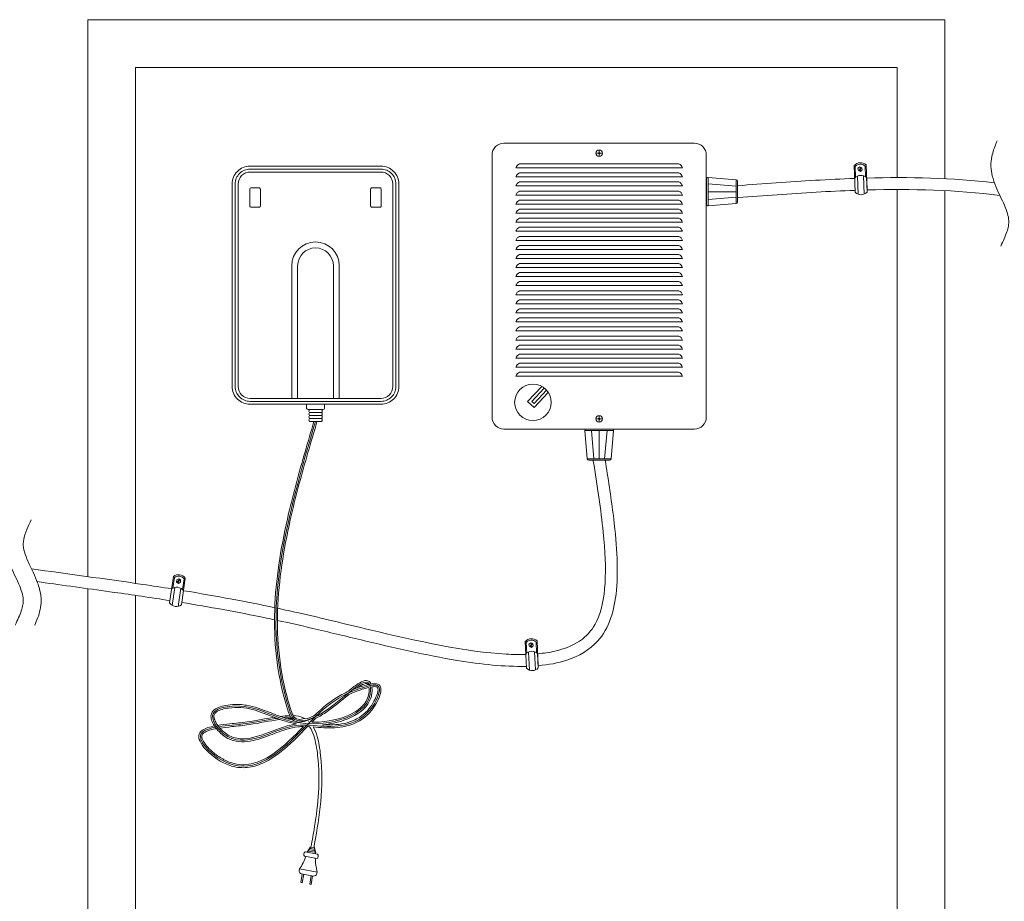
# Model space of a CAD drawing. Units: inches. Extents: x -2673 to 272, y 1313 to 1516.
# Drawn here: x -1507 to -1476, y 1442 to 1470 of the extents above; entities that cross this region are included whole.
import ezdxf

# ---------------------------------------------------------------- set-up
doc = ezdxf.new("R2010")
doc.units = ezdxf.units.IN
doc.header["$MEASUREMENT"] = 0
doc.layers.add('1', color=7, linetype='Continuous', lineweight=18)

msp = doc.modelspace()

# ---------------------------------------------------------------- linework, layer by layer
at = {"layer": '1'}
for p, q in [((-1489.1050571, 1466.0154771), (-1489.1050571, 1465.9367882)), ((-1489.206581, 1465.9139532), (-1489.127892, 1465.9139532)), ((-1489.1050571, 1465.8911183), (-1489.1050571, 1465.8124293)), ((-1489.0822222, 1465.9139532), (-1489.0035332, 1465.9139532)), ((-1491.7283141, 1465.4528639), (-1486.4818001, 1465.4528639)), ((-1491.6127117, 1465.5793935), (-1486.5974025, 1465.5793935)), ((-1481.0726021, 1465.5286577), (-1481.0366152, 1464.6833786)), ((-1481.0376536, 1465.4966723), (-1481.0261192, 1465.1583683)), ((-1480.9525153, 1465.438509), (-1480.8965149, 1465.4845921)), ((-1480.9406063, 1465.3669696), (-1480.9525153, 1465.438509)), ((-1480.8726969, 1465.3415134), (-1480.9406063, 1465.3669696)), ((-1480.8735333, 1465.4759774), (-1480.9176247, 1465.3583548)), ((-1480.8625602, 1465.4718641), (-1480.9066516, 1465.3542415)), ((-1480.8965149, 1465.4845921), (-1480.8286055, 1465.459136)), ((-1480.851587, 1465.4677507), (-1480.8956785, 1465.3501282)), ((-1480.8166965, 1465.3875966), (-1480.8726969, 1465.3415134)), ((-1480.8286055, 1465.459136), (-1480.8166965, 1465.3875966)), ((-1480.7302666, 1465.5094959), (-1480.7135832, 1465.1714066)), ((-1480.6979415, 1465.5446085), (-1480.6650533, 1464.772112)), ((-1491.7283141, 1465.1675978), (-1486.4818001, 1465.1675978)), ((-1491.6127117, 1465.2941274), (-1486.5974025, 1465.2941274)), ((-1491.6127117, 1465.0088613), (-1486.5974025, 1465.0088613)), ((-1485.7245838, 1465.1071564), (-1485.7245838, 1464.2993673)), ((-1485.6736753, 1465.1538575), (-1484.7862749, 1465.0772149)), ((-1485.6736753, 1464.2526661), (-1485.6736753, 1465.1538575)), ((-1484.7862749, 1465.0772149), (-1484.7862749, 1464.3293088)), ((-1484.7434334, 1465.0305138), (-1484.7434334, 1464.3760099)), ((-1480.9647834, 1465.1957536), (-1480.9417198, 1464.6241658)), ((-1480.7774692, 1465.20414), (-1480.7542361, 1464.6283507)), ((-1480.6810066, 1465.1468328), (-1480.6616509, 1464.6921945)), ((-1491.7283141, 1464.8823316), (-1486.4818001, 1464.8823316)), ((-1491.6127117, 1464.7235952), (-1486.5974025, 1464.7235952)), ((-1485.6736753, 1464.9499566), (-1484.7862749, 1464.8733139)), ((-1485.6736753, 1464.7032618), (-1484.7862749, 1464.7032618)), ((-1491.7283141, 1464.5970655), (-1486.4818001, 1464.5970655)), ((-1491.6127117, 1464.4383291), (-1486.5974025, 1464.4383291)), ((-1485.6736753, 1464.4565671), (-1484.7862749, 1464.5332098)), ((-1491.7283141, 1464.3117994), (-1486.4818001, 1464.3117994)), ((-1491.6127117, 1464.153063), (-1486.5974025, 1464.153063)), ((-1485.6736753, 1464.2526661), (-1484.7862749, 1464.3293088)), ((-1491.7283141, 1464.0265333), (-1486.4818001, 1464.0265333)), ((-1491.6127117, 1463.8677969), (-1486.5974025, 1463.8677969)), ((-1491.7283141, 1463.7412672), (-1486.4818001, 1463.7412672)), ((-1491.7283141, 1463.4560011), (-1486.4818001, 1463.4560011)), ((-1491.6127117, 1463.5825308), (-1486.5974025, 1463.5825308)), ((-1491.7283141, 1463.170735), (-1486.4818001, 1463.170735)), ((-1491.6127117, 1463.2972647), (-1486.5974025, 1463.2972647)), ((-1491.7283141, 1462.8854689), (-1486.4818001, 1462.8854689)), ((-1491.6127117, 1463.0119986), (-1486.5974025, 1463.0119986)), ((-1491.7283141, 1462.6002028), (-1486.4818001, 1462.6002028)), ((-1491.6127117, 1462.7267325), (-1486.5974025, 1462.7267325)), ((-1498.7914214, 1458.1959254), (-1498.7914214, 1462.3697978)), ((-1498.6039214, 1458.1959254), (-1498.6039214, 1462.3697978)), ((-1497.4789214, 1458.1959254), (-1497.4789214, 1462.3697978)), ((-1497.2914214, 1458.1959254), (-1497.2914214, 1462.3697978)), ((-1491.7283141, 1462.3149367), (-1486.4818001, 1462.3149367)), ((-1491.6127117, 1462.4414664), (-1486.5974025, 1462.4414664)), ((-1491.7283141, 1462.0296706), (-1486.4818001, 1462.0296706)), ((-1491.6127117, 1462.1562003), (-1486.5974025, 1462.1562003)), ((-1491.7283141, 1461.7444045), (-1486.4818001, 1461.7444045)), ((-1491.6127117, 1461.8709342), (-1486.5974025, 1461.8709342)), ((-1491.7283141, 1461.4591384), (-1486.4818001, 1461.4591384)), ((-1491.6127117, 1461.5856681), (-1486.5974025, 1461.5856681)), ((-1491.6127117, 1461.300402), (-1486.5974025, 1461.300402)), ((-1491.7283141, 1461.1738723), (-1486.4818001, 1461.1738723)), ((-1491.6127117, 1461.0151359), (-1486.5974025, 1461.0151359)), ((-1491.7283141, 1460.8886062), (-1486.4818001, 1460.8886062)), ((-1491.6127117, 1460.7298698), (-1486.5974025, 1460.7298698)), ((-1491.7283141, 1460.6033401), (-1486.4818001, 1460.6033401)), ((-1491.6127117, 1460.4446037), (-1486.5974025, 1460.4446037)), ((-1491.7283141, 1460.318074), (-1486.4818001, 1460.318074)), ((-1491.6127117, 1460.1593376), (-1486.5974025, 1460.1593376)), ((-1491.7283141, 1460.0328079), (-1486.4818001, 1460.0328079)), ((-1491.7283141, 1459.7475418), (-1486.4818001, 1459.7475418)), ((-1491.6127117, 1459.8740715), (-1486.5974025, 1459.8740715)), ((-1491.7283141, 1459.4622757), (-1486.4818001, 1459.4622757)), ((-1491.6127117, 1459.5888054), (-1486.5974025, 1459.5888054)), ((-1491.7283141, 1459.1770096), (-1486.4818001, 1459.1770096)), ((-1491.6127117, 1459.3035393), (-1486.5974025, 1459.3035393)), ((-1491.7283141, 1458.8917435), (-1486.4818001, 1458.8917435)), ((-1491.6127117, 1459.0182731), (-1486.5974025, 1459.0182731)), ((-1498.3226714, 1458.0084254), (-1498.3226714, 1457.8917117)), ((-1497.7601714, 1458.0084254), (-1497.7601714, 1457.8917117)), ((-1498.2757964, 1457.8448367), (-1497.8070464, 1457.8448367)), ((-1498.2289214, 1457.7510867), (-1497.8539214, 1457.7510867)), ((-1497.8539214, 1457.6573367), (-1498.2289214, 1457.6573367)), ((-1498.2289214, 1457.5635867), (-1497.8539214, 1457.5635867)), ((-1489.1050571, 1457.5720408), (-1489.1050571, 1457.6507297)), ((-1497.8539214, 1457.4698367), (-1498.2289214, 1457.4698367)), ((-1489.206581, 1457.5492058), (-1489.127892, 1457.5492058)), ((-1489.1050571, 1457.4476819), (-1489.1050571, 1457.5263709)), ((-1489.0822222, 1457.5492058), (-1489.0035332, 1457.5492058)), ((-1489.5556528, 1457.1806711), (-1489.4790102, 1456.2932707)), ((-1488.6544614, 1457.1806711), (-1489.5556528, 1457.1806711)), ((-1489.5089516, 1457.2315795), (-1488.7011625, 1457.2315795)), ((-1489.3517518, 1457.1806711), (-1489.2751092, 1456.2932707)), ((-1489.1050571, 1457.1806711), (-1489.1050571, 1456.2932707)), ((-1488.8583624, 1457.1806711), (-1488.935005, 1456.2932707)), ((-1488.6544614, 1457.1806711), (-1488.731104, 1456.2932707)), ((-1489.4790102, 1456.2932707), (-1488.731104, 1456.2932707)), ((-1489.432309, 1456.2504291), (-1488.7778052, 1456.2504291)), ((-1502.5167988, 1452.5918092), (-1502.6373032, 1451.7543902)), ((-1502.4883479, 1452.5539276), (-1502.5393964, 1452.2192984)), ((-1502.4168828, 1452.4085532), (-1502.4153953, 1452.4810618)), ((-1502.3548323, 1452.3710107), (-1502.4168828, 1452.4085532)), ((-1502.4153953, 1452.4810618), (-1502.3518573, 1452.5160279)), ((-1502.3308584, 1452.5033229), (-1502.395884, 1452.3958483)), ((-1502.320832, 1452.4972566), (-1502.3858575, 1452.389782)), ((-1502.3108056, 1452.4911903), (-1502.3758311, 1452.3837157)), ((-1502.2912943, 1452.4059768), (-1502.3548323, 1452.3710107)), ((-1502.3518573, 1452.5160279), (-1502.2898068, 1452.4784854)), ((-1502.2898068, 1452.4784854), (-1502.2912943, 1452.4059768)), ((-1502.1456221, 1452.538397), (-1502.2557505, 1451.7730838)), ((-1502.1838677, 1452.5098474), (-1502.229816, 1452.1744798)), ((-1502.4722185, 1452.2447319), (-1502.5549544, 1451.6786937)), ((-1502.2865702, 1452.2184327), (-1502.3699143, 1451.6482338)), ((-1502.2023297, 1452.1443201), (-1502.2671437, 1451.6939094)), ((-1491.437159, 1450.5435615), (-1491.3976634, 1449.698439)), ((-1491.402078, 1450.5117214), (-1491.3891393, 1450.1734682)), ((-1491.316699, 1450.453912), (-1491.2608904, 1450.5002273)), ((-1491.3044931, 1450.3824227), (-1491.316699, 1450.453912)), ((-1491.2378732, 1450.491708), (-1491.281476, 1450.3739034)), ((-1491.2268831, 1450.4876402), (-1491.2704858, 1450.3698356)), ((-1491.2608904, 1450.5002273), (-1491.1928758, 1450.4750532)), ((-1491.215893, 1450.4835725), (-1491.2594957, 1450.3657679)), ((-1491.1928758, 1450.4750532), (-1491.18067, 1450.4035639)), ((-1491.0947469, 1450.5258209), (-1491.0766601, 1450.1878039)), ((-1491.0625679, 1450.5610675), (-1491.026473, 1449.7887142)), ((-1491.3279593, 1450.2111078), (-1491.302523, 1449.6396207)), ((-1491.2364786, 1450.3572486), (-1491.3044931, 1450.3824227)), ((-1491.18067, 1450.4035639), (-1491.2364786, 1450.3572486)), ((-1491.1406815, 1450.2202717), (-1491.1150583, 1449.6445839)), ((-1491.0439818, 1450.1633654), (-1491.0227389, 1449.7088114)), ((-1498.3641141, 1443.9176482), (-1497.9768627, 1443.8481256)), ((-1498.2533932, 1443.9433633), (-1498.2719053, 1443.9466868)), ((-1498.2533932, 1443.9433633), (-1498.0717244, 1443.9107486)), ((-1498.2268601, 1443.9847176), (-1498.2453723, 1443.9880411)), ((-1498.0822156, 1443.9587498), (-1498.2268601, 1443.9847176)), ((-1498.200327, 1444.0260719), (-1498.2188392, 1444.0293954)), ((-1498.200327, 1444.0260719), (-1498.0927068, 1444.006751)), ((-1498.1923061, 1444.0707497), (-1498.0846859, 1444.0514288)), ((-1498.0927068, 1444.006751), (-1498.0741947, 1444.0034276)), ((-1498.0822156, 1443.9587498), (-1498.0637035, 1443.9554264)), ((-1498.0717244, 1443.9107486), (-1498.0532123, 1443.9074252)), ((-1498.388963, 1443.779236), (-1498.0017116, 1443.7097134)), ((-1498.5465632, 1443.3797443), (-1498.5548462, 1443.3336069)), ((-1498.5465632, 1443.3797443), (-1497.9929146, 1443.2803487)), ((-1498.4569484, 1443.2207827), (-1498.5049363, 1442.9534828)), ((-1498.4791374, 1443.2247662), (-1498.1100383, 1443.1585025)), ((-1498.4146979, 1443.2131975), (-1498.4626858, 1442.9458976)), ((-1498.1744778, 1443.1700712), (-1498.2224657, 1442.9027713)), ((-1498.1322273, 1443.162486), (-1498.1802153, 1442.8951861)), ((-1497.9929146, 1443.2803487), (-1498.0011976, 1443.2342113)), ((-1498.5049363, 1442.9534828), (-1498.4626858, 1442.9458976)), ((-1498.1802153, 1442.8951861), (-1498.2224657, 1442.9027713))]:
    msp.add_line(p, q, dxfattribs=at)
for points in [[(-1478.2174428, 1465.1107817), (-1478.2174428, 1470.117572), (-1505.2174428, 1470.117572), (-1505.2174428, 1452.5838846)], [(-1479.7174428, 1465.1460785), (-1479.7174428, 1468.617572), (-1503.7174428, 1468.617572), (-1503.7174428, 1452.3733367)], [(-1505.2174428, 1452.2053213), (-1505.2174428, 1416.117572), (-1478.2174428, 1416.117572), (-1478.2174428, 1464.7352507)], [(-1503.7174428, 1451.994401), (-1503.7174428, 1417.617572), (-1479.7174428, 1417.617572), (-1479.7174428, 1464.7710465)], [(-1490.9133552, 1458.5729556), (-1491.3594027, 1458.0974083), (-1491.1542681, 1457.9049989), (-1490.7082206, 1458.3805463)]]:
    msp.add_lwpolyline(points, dxfattribs=at)
for points in [[(-1485.7300571, 1465.8565795), (-1485.7300571, 1457.6065795, -0.4142135624), (-1486.1050571, 1457.2315795), (-1492.1050571, 1457.2315795, -0.4142135624), (-1492.4800571, 1457.6065795), (-1492.4800571, 1465.8565795, -0.4142135624), (-1492.1050571, 1466.2315795), (-1486.1050571, 1466.2315795, -0.4142135624)], [(-1495.4164214, 1464.9459254), (-1495.4164214, 1458.5709254, -0.4142135624), (-1495.9789214, 1458.0084254), (-1500.1039214, 1458.0084254, -0.4142135624), (-1500.6664214, 1458.5709254), (-1500.6664214, 1464.9459254, -0.4142135624), (-1500.1039214, 1465.5084254), (-1495.9789214, 1465.5084254, -0.4142135624)], [(-1495.5101714, 1464.9459254), (-1495.5101714, 1458.5709254, -0.4142135624), (-1495.9789214, 1458.1021754), (-1500.1039214, 1458.1021754, -0.4142135624), (-1500.5726714, 1458.5709254), (-1500.5726714, 1464.9459254, -0.4142135624), (-1500.1039214, 1465.4146754), (-1495.9789214, 1465.4146754, -0.4142135624)], [(-1495.6039214, 1464.9459254), (-1495.6039214, 1458.5709254, -0.4142135624), (-1495.9789214, 1458.1959254), (-1500.1039214, 1458.1959254, -0.4142135624), (-1500.4789214, 1458.5709254), (-1500.4789214, 1464.9459254, -0.4142135624), (-1500.1039214, 1465.3209254), (-1495.9789214, 1465.3209254, -0.4142135624)], [(-1500.0654462, 1464.825631), (-1499.8240075, 1464.825631, -0.4142135624), (-1499.7771325, 1464.778756), (-1499.7771325, 1464.2578516, -0.4142135624), (-1499.8240075, 1464.2109766), (-1500.0654462, 1464.2109766, -0.4142135624), (-1500.1123212, 1464.2578516), (-1500.1123212, 1464.778756, -0.4142135624)], [(-1496.0173967, 1464.825631), (-1496.2588354, 1464.825631, 0.4142135624), (-1496.3057104, 1464.778756), (-1496.3057104, 1464.2578516, 0.4142135624), (-1496.2588354, 1464.2109766), (-1496.0173967, 1464.2109766, 0.4142135624), (-1495.9705217, 1464.2578516), (-1495.9705217, 1464.778756, 0.4142135624)], [(-1490.834354, 1458.5201448), (-1491.226888, 1458.10165), (-1491.1585099, 1458.0375136), (-1490.7659758, 1458.4560083, 0.0407797705)]]:
    msp.add_lwpolyline(points, format="xyb", close=True, dxfattribs=at)
for centre, radius in [((-1489.1050571, 1465.9139532), 0.1015239), ((-1489.1050571, 1465.9139532), 0.0228349), ((-1491.192699, 1458.0695818), 0.5756893), ((-1489.1050571, 1457.5492058), 0.1015239), ((-1489.1050571, 1457.5492058), 0.0228349)]:
    msp.add_circle(centre, radius, dxfattribs=at)
for centre, radius, start, end in [((-1491.5345345, 1465.3918935), 0.203145, 112.63343267, 162.53446219), ((-1486.6755796, 1465.3918935), 0.203145, 17.46553781, 67.36656733), ((-1480.8770992, 1465.3528797), 0.262407, 46.94129796, 138.15236246), ((-1480.8770992, 1465.3528797), 0.215532, 46.94129796, 138.15236246), ((-1491.5345345, 1465.1066274), 0.203145, 112.63343267, 162.53446219), ((-1491.5345345, 1464.8213613), 0.203145, 112.63343267, 162.53446219), ((-1486.6755796, 1465.1066274), 0.203145, 17.46553781, 67.36656733), ((-1486.6755796, 1464.8213613), 0.203145, 17.46553781, 67.36656733), ((-1485.6777088, 1465.1071564), 0.046875, 85.06375096, 180), ((-1484.7903084, 1465.0305138), 0.046875, 0, 85.06375096), ((-1480.8601643, 1464.9551039), 0.262407, 46.94129796, 138.15236246), ((-1491.5345345, 1464.5360952), 0.203145, 112.63343267, 162.53446219), ((-1486.6755796, 1464.5360952), 0.203145, 17.46553781, 67.36656733), ((-1480.8534472, 1464.8712799), 0.262407, 225.73081115, 316.96288676), ((-1491.5345345, 1464.2508291), 0.203145, 112.63343267, 162.53446219), ((-1486.6755796, 1464.2508291), 0.203145, 17.46553781, 67.36656733), ((-1491.5345345, 1463.965563), 0.203145, 112.63343267, 162.53446219), ((-1486.6755796, 1463.965563), 0.203145, 17.46553781, 67.36656733), ((-1485.6777088, 1464.2993673), 0.046875, 180, 274.93624904), ((-1484.7903084, 1464.3760099), 0.046875, 274.93624904, 0), ((-1491.5345345, 1463.6802969), 0.203145, 112.63343267, 162.53446219), ((-1486.6755796, 1463.6802969), 0.203145, 17.46553781, 67.36656733), ((-1491.5345345, 1463.3950308), 0.203145, 112.63343267, 162.53446219), ((-1486.6755796, 1463.3950308), 0.203145, 17.46553781, 67.36656733), ((-1491.5345345, 1463.1097647), 0.203145, 112.63343267, 162.53446219), ((-1486.6755796, 1463.1097647), 0.203145, 17.46553781, 67.36656733), ((-1498.0414214, 1462.3697978), 0.75, 0, 180), ((-1498.0414214, 1462.3697978), 0.5625, 0, 180), ((-1491.5345345, 1462.8244986), 0.203145, 112.63343267, 162.53446219), ((-1486.6755796, 1462.8244986), 0.203145, 17.46553781, 67.36656733), ((-1491.5345345, 1462.5392325), 0.203145, 112.63343267, 162.53446219), ((-1486.6755796, 1462.5392325), 0.203145, 17.46553781, 67.36656733), ((-1491.5345345, 1462.2539664), 0.203145, 112.63343267, 162.53446219), ((-1486.6755796, 1462.2539664), 0.203145, 17.46553781, 67.36656733), ((-1491.5345345, 1461.9687003), 0.203145, 112.63343267, 162.53446219), ((-1486.6755796, 1461.9687003), 0.203145, 17.46553781, 67.36656733), ((-1491.5345345, 1461.6834342), 0.203145, 112.63343267, 162.53446219), ((-1486.6755796, 1461.6834342), 0.203145, 17.46553781, 67.36656733), ((-1491.5345345, 1461.3981681), 0.203145, 112.63343267, 162.53446219), ((-1491.5345345, 1461.112902), 0.203145, 112.63343267, 162.53446219), ((-1486.6755796, 1461.3981681), 0.203145, 17.46553781, 67.36656733), ((-1486.6755796, 1461.112902), 0.203145, 17.46553781, 67.36656733), ((-1491.5345345, 1460.8276359), 0.203145, 112.63343267, 162.53446219), ((-1486.6755796, 1460.8276359), 0.203145, 17.46553781, 67.36656733), ((-1491.5345345, 1460.5423698), 0.203145, 112.63343267, 162.53446219), ((-1486.6755796, 1460.5423698), 0.203145, 17.46553781, 67.36656733), ((-1491.5345345, 1460.2571037), 0.203145, 112.63343267, 162.53446219), ((-1486.6755796, 1460.2571037), 0.203145, 17.46553781, 67.36656733), ((-1491.5345345, 1459.9718376), 0.203145, 112.63343267, 162.53446219), ((-1486.6755796, 1459.9718376), 0.203145, 17.46553781, 67.36656733), ((-1491.5345345, 1459.6865715), 0.203145, 112.63343267, 162.53446219), ((-1486.6755796, 1459.6865715), 0.203145, 17.46553781, 67.36656733), ((-1491.5345345, 1459.4013054), 0.203145, 112.63343267, 162.53446219), ((-1486.6755796, 1459.4013054), 0.203145, 17.46553781, 67.36656733), ((-1491.5345345, 1459.1160393), 0.203145, 112.63343267, 162.53446219), ((-1486.6755796, 1459.1160393), 0.203145, 17.46553781, 67.36656733), ((-1491.5345345, 1458.8307731), 0.203145, 112.63343267, 162.53446219), ((-1486.6755796, 1458.8307731), 0.203145, 17.46553781, 67.36656733), ((-1498.2757964, 1457.8917117), 0.046875, 180, 270), ((-1497.8070464, 1457.8917117), 0.046875, 270, 0), ((-1498.1920586, 1457.7979617), 0.0596333, 128.18177784, 231.81822216), ((-1498.1920586, 1457.7042117), 0.0596333, 128.18177784, 231.81822216), ((-1498.1920586, 1457.6104617), 0.0596333, 128.18177784, 231.81822216), ((-1498.1920586, 1457.5167117), 0.0596333, 128.18177784, 231.81822216), ((-1497.8907843, 1457.7979617), 0.0596333, 308.18177784, 51.81822216), ((-1497.8907843, 1457.7042117), 0.0596333, 308.18177784, 51.81822216), ((-1497.8907843, 1457.6104617), 0.0596333, 308.18177784, 51.81822216), ((-1497.8907843, 1457.5167117), 0.0596333, 308.18177784, 51.81822216), ((-1489.5089516, 1457.1847045), 0.046875, 90, 184.93624904), ((-1488.7011625, 1457.1847045), 0.046875, 355.06375096, 90), ((-1489.432309, 1456.2973041), 0.046875, 184.93624904, 270), ((-1488.7778052, 1456.2973041), 0.046875, 270, 355.06375096), ((-1502.3570631, 1452.3829939), 0.262407, 36.31481826, 127.52588276), ((-1502.3570631, 1452.3829939), 0.215532, 36.31481826, 127.52588276), ((-1502.4137707, 1451.988917), 0.262407, 36.31481826, 127.52588276), ((-1502.4226264, 1451.9052919), 0.262407, 215.10433145, 306.33640707), ((-1491.2409281, 1450.3685965), 0.262407, 47.17915053, 138.39021502), ((-1491.2409281, 1450.3685965), 0.215532, 47.17915053, 138.39021502), ((-1491.222342, 1449.9708945), 0.262407, 47.17915053, 138.39021502), ((-1491.215277, 1449.8870991), 0.262407, 225.96866372, 317.20073933), ((-1498.3251939, 1443.8392243), 0.0875505, 116.39427088, 223.25013141), ((-1498.2759158, 1443.9243479), 0.022696, 79.82220114, 247.57199468), ((-1498.2493827, 1443.9657022), 0.022696, 79.82220114, 259.82220114), ((-1498.2228496, 1444.0070565), 0.022696, 79.82220114, 259.82220114), ((-1498.1963166, 1444.0484108), 0.022696, 79.82220114, 259.82220114), ((-1498.0886964, 1444.0290899), 0.022696, 259.82220114, 79.82220114), ((-1498.0782052, 1443.9810887), 0.022696, 259.82220114, 79.82220114), ((-1498.0677139, 1443.9330875), 0.022696, 259.82220114, 79.82220114), ((-1500.3268763, 1444.5539045), 2.1326431, 326.59416805, 338.46303361), ((-1498.0572227, 1443.8850863), 0.022696, 272.07240761, 79.82220114), ((-1495.9153524, 1443.7619107), 2.1326431, 181.18136868, 193.05023424), ((-1498.0406318, 1443.7881373), 0.0875505, 296.39427088, 43.25013141), ((-1498.4625714, 1443.317041), 0.09375, 169.82220114, 259.82220114), ((-1498.0934724, 1443.2507772), 0.09375, 259.82220114, 349.82220114)]:
    msp.add_arc(centre, radius, start, end, dxfattribs=at)
for points, knots in [([(-1476.5659163, 1466.3054392), (-1476.5794617, 1466.2747328), (-1476.5927852, 1466.2436765), (-1476.6579244, 1466.0857592), (-1476.7045122, 1465.9531276), (-1476.7535797, 1465.7135559), (-1476.764912, 1465.6098009), (-1476.7596161, 1465.4004484), (-1476.7439151, 1465.2995649), (-1476.6641624, 1464.9701198), (-1476.5650868, 1464.7601502), (-1476.3785917, 1464.3661909), (-1476.290786, 1464.1819666), (-1476.2185071, 1463.9359722), (-1476.2041692, 1463.8592471), (-1476.1983908, 1463.7342869), (-1476.2023084, 1463.6812548), (-1476.2227218, 1463.5643701), (-1476.239271, 1463.5022435), (-1476.3075814, 1463.2990198), (-1476.3784052, 1463.147852), (-1476.4542851, 1462.9878358)], [0.3273443024, 0.3273443024, 0.3273443024, 0.3273443024, 0.4487948227, 0.4487948227, 0.9376746424, 0.9376746424, 1.2777067584, 1.2777067584, 1.6177388743, 1.6177388743, 2.4365799426, 2.4365799426, 3.2554210108, 3.2554210108, 3.669993936, 3.669993936, 3.9874918798, 3.9874918798, 4.3049898235, 4.3049898235, 4.9762773706, 4.9762773706, 4.9762773706, 4.9762773706]), ([(-1484.7434334, 1464.8912965), (-1484.3377093, 1464.9219582), (-1483.9317176, 1464.9526202), (-1482.7038159, 1465.0399613), (-1481.8813942, 1465.0911669), (-1481.0578225, 1465.1204066), (-1481.0565239, 1465.1204527), (-1481.0552252, 1465.1204987)], [0.0187563814, 0.0187563814, 0.0187563814, 0.0187563814, 1.6344715518, 1.6344715518, 4.9034146553, 4.9034146553, 4.9085775286, 4.9085775286, 4.9085775286, 4.9085775286]), ([(-1484.7434334, 1464.5152272), (-1484.7389309, 1464.5155674), (-1484.7344285, 1464.5159077), (-1484.729926, 1464.516248), (-1484.7297186, 1464.5162636), (-1484.7295111, 1464.5162793), (-1484.7293037, 1464.516295), (-1484.3187369, 1464.5473229), (-1483.9084454, 1464.5783294), (-1482.6787211, 1464.6657964), (-1481.8604381, 1464.7166969), (-1481.0428064, 1464.7457034), (-1481.0410402, 1464.745766), (-1481.039274, 1464.7458284)], [-0.0187565192, -0.0187565192, -0.0187565192, -0.0187565192, -0.0008261383, -0.0008261383, -0.0008261383, 0, 0, 0, 1.6350251497, 1.6350251497, 4.9050754491, 4.9050754491, 4.9121547016, 4.9121547016, 4.9121547016, 4.9121547016]), ([(-1498.0414214, 1457.4698367), (-1498.4737764, 1456.0091682), (-1499.3540298, 1453.0353185), (-1499.3794339, 1449.8988853), (-1498.7460958, 1448.0277229), (-1497.6234051, 1448.0226613), (-1496.3506629, 1449.815794), (-1496.2602924, 1448.1972819), (-1498.8447747, 1447.5419126), (-1500.0031741, 1448.7266992), (-1501.5076457, 1448.3311508), (-1500.5066501, 1446.8641336), (-1499.1024796, 1448.064572), (-1497.4915728, 1447.7886025), (-1496.3535539, 1447.9910859), (-1495.9004831, 1449.2505146), (-1497.4372627, 1448.9074323), (-1498.3660537, 1447.7486246), (-1500.3339752, 1446.027337), (-1501.9718794, 1447.5901404), (-1501.4647436, 1447.7904553), (-1501.1951395, 1447.839911)], [0, 0, 0, 0, 6.0410359711, 12.2992535166, 12.6965870423, 13.2921142598, 16.2466362491, 16.3180239371, 19.599354012, 22.6285929644, 23.3875293212, 24.342345254, 27.4378394173, 28.5758682184, 30.9233669862, 31.6469056693, 32.2167134874, 35.6554620744, 38.8239219734, 40.4650360036, 41.4522629132, 41.4522629132, 41.4522629132, 41.4522629132]), ([(-1498.0903068, 1457.4698367), (-1498.1846765, 1457.1510166), (-1498.2790447, 1456.8320995), (-1498.5582658, 1455.8656894), (-1498.7364332, 1455.2173893), (-1499.1074713, 1453.6223178), (-1499.2728649, 1452.6737567), (-1499.3681389, 1450.7521988), (-1499.295554, 1449.7782512), (-1499.003857, 1448.6840977), (-1498.9762467, 1448.5871308), (-1498.9259323, 1448.4213229), (-1498.9054189, 1448.3521247), (-1498.8710792, 1448.2581094), (-1498.8610835, 1448.2332187), (-1498.8497116, 1448.2091992), (-1498.8421689, 1448.1932676), (-1498.8340208, 1448.1777192), (-1498.8252957, 1448.1625361)], [0.0183412588, 0.0183412588, 0.0183412588, 0.0183412588, 1.3369074309, 1.3369074309, 4.0107222926, 4.0107222926, 7.8907549818, 7.8907549818, 11.770787671, 11.770787671, 12.1471456002, 12.1471456002, 12.412822758, 12.412822758, 12.5101794692, 12.5101794692, 12.5101794692, 12.5747539727, 12.5747539727, 12.5747539727, 12.5747539727]), ([(-1497.9925361, 1457.4698367), (-1497.9938162, 1457.4655118), (-1497.9950964, 1457.4611869), (-1497.9963766, 1457.456862), (-1497.9964091, 1457.4567522), (-1497.9964416, 1457.4566423), (-1497.9964741, 1457.4565324), (-1498.0921632, 1457.1332564), (-1498.1878231, 1456.8100776), (-1498.4680071, 1455.8403315), (-1498.6457309, 1455.1935532), (-1499.0156343, 1453.6032961), (-1499.180033, 1452.6588848), (-1499.2740499, 1450.7507234), (-1499.2014791, 1449.7859985), (-1498.9138611, 1448.710767), (-1498.8890598, 1448.6234454), (-1498.8428629, 1448.4699786), (-1498.8223899, 1448.4023428), (-1498.7835145, 1448.2895432), (-1498.7648789, 1448.2438732), (-1498.7425019, 1448.2073928), (-1498.6642299, 1448.0797883), (-1498.5401807, 1448.0646193), (-1498.3865406, 1448.1221301)], [-0.0183413332, -0.0183413332, -0.0183413332, -0.0183413332, -0.0004543701, -0.0004543701, -0.0004543701, 0, 0, 0, 1.337005788, 1.337005788, 4.011017364, 4.011017364, 7.8955473563, 7.8955473563, 11.7800773486, 11.7800773486, 12.122651373, 12.122651373, 12.3808301846, 12.3808301846, 12.5810282783, 12.5810282783, 12.5810282783, 13.281297825, 13.281297825, 13.281297825, 13.281297825]), ([(-1491.0435803, 1450.1547733), (-1490.8510989, 1450.1720412), (-1490.6698402, 1450.1994379), (-1490.1551053, 1450.3172634), (-1489.8636355, 1450.4433295), (-1489.4483738, 1450.7636195), (-1489.3024734, 1450.9410406), (-1489.0350876, 1451.485152), (-1488.9492671, 1451.8966486), (-1488.8911193, 1452.8560375), (-1488.9179856, 1453.4012411), (-1489.0495365, 1454.6919617), (-1489.1697033, 1455.455138), (-1489.2902774, 1456.2212795), (-1489.2904501, 1456.2223771), (-1489.2906228, 1456.2234746), (-1489.2907956, 1456.2245722), (-1489.292152, 1456.2331912), (-1489.2935084, 1456.2418102), (-1489.2948649, 1456.2504291)], [44.0541095674, 44.0541095674, 44.0541095674, 44.0541095674, 44.9446706353, 44.9446706353, 46.7762709237, 46.7762709237, 48.2668797297, 48.2668797297, 50.3580924927, 50.3580924927, 52.4493052556, 52.4493052556, 55.0060685354, 55.0060685354, 55.0060685354, 55.0097313794, 55.0097313794, 55.0097313794, 55.0384943847, 55.0384943847, 55.0384943847, 55.0384943847]), ([(-1491.0260552, 1449.7797737), (-1490.7032229, 1449.8077442), (-1490.4023175, 1449.8628281), (-1489.7414107, 1450.078254), (-1489.406186, 1450.2745096), (-1488.9735615, 1450.7562082), (-1488.838565, 1450.996734), (-1488.6490869, 1451.5357008), (-1488.5917021, 1451.834706), (-1488.4936049, 1452.8694686), (-1488.5568526, 1453.6971025), (-1488.7374694, 1455.1191822), (-1488.8263382, 1455.6854542), (-1488.9152494, 1456.2504291)], [44.0310911942, 44.0310911942, 44.0310911942, 44.0310911942, 45.4176909447, 45.4176909447, 47.3710718039, 47.3710718039, 48.7283194312, 48.7283194312, 50.0855670584, 50.0855670584, 53.0883350683, 53.0883350683, 54.973643244, 54.973643244, 54.973643244, 54.973643244]), ([(-1507.6149848, 1454.376929), (-1507.6285302, 1454.3462226), (-1507.6418537, 1454.3151662), (-1507.7069929, 1454.157249), (-1507.7535807, 1454.0246174), (-1507.8026482, 1453.7850457), (-1507.8139805, 1453.6812907), (-1507.8086846, 1453.4719382), (-1507.7929836, 1453.3710547), (-1507.7132308, 1453.0416095), (-1507.6141552, 1452.83164), (-1507.4276601, 1452.4376806), (-1507.3398544, 1452.2534564), (-1507.2675756, 1452.007462), (-1507.2532377, 1451.9307368), (-1507.2474592, 1451.8057767), (-1507.2513769, 1451.7527445), (-1507.2717902, 1451.6358599), (-1507.2883395, 1451.5737333), (-1507.3566498, 1451.3705096), (-1507.4274737, 1451.2193418), (-1507.5033535, 1451.0593256)], [0.3273443024, 0.3273443024, 0.3273443024, 0.3273443024, 0.4487948227, 0.4487948227, 0.9376746424, 0.9376746424, 1.2777067584, 1.2777067584, 1.6177388743, 1.6177388743, 2.4365799426, 2.4365799426, 3.2554210108, 3.2554210108, 3.669993936, 3.669993936, 3.9874918798, 3.9874918798, 4.3049898235, 4.3049898235, 4.9762773706, 4.9762773706, 4.9762773706, 4.9762773706]), ([(-1506.9951027, 1454.376929), (-1507.046139, 1454.2693032), (-1507.0950453, 1454.1658438), (-1507.1825415, 1453.9533413), (-1507.2178366, 1453.8463045), (-1507.2517373, 1453.6607581), (-1507.2535467, 1453.5848852), (-1507.2281329, 1453.4116703), (-1507.2006366, 1453.3165336), (-1507.084922, 1453.011895), (-1506.9632536, 1452.7864397), (-1506.8042946, 1452.4123788), (-1506.7543712, 1452.2770974), (-1506.7005602, 1452.0364553), (-1506.6870247, 1451.9359393), (-1506.6861758, 1451.6332713), (-1506.7334135, 1451.4482233), (-1506.8223773, 1451.202187), (-1506.8522787, 1451.1298152), (-1506.8833819, 1451.0593256)], [0, 0, 0, 0, 0.451503442, 0.451503442, 0.9753890746, 0.9753890746, 1.4542884079, 1.4542884079, 1.9331877412, 1.9331877412, 2.8890518913, 2.8890518913, 3.3925005865, 3.3925005865, 3.7285233057, 3.7285233057, 4.3700196433, 4.3700196433, 4.648843389, 4.648843389, 4.648843389, 4.648843389]), ([(-1506.9912627, 1452.8316562), (-1505.8608846, 1452.6677025), (-1504.7040894, 1452.5187767), (-1503.1812036, 1452.2946862), (-1502.8775511, 1452.2487284), (-1502.5693556, 1452.2002243)], [24.3008275363, 24.3008275363, 24.3008275363, 24.3008275363, 29.178794429, 29.178794429, 30.3740116086, 30.3740116086, 30.3740116086, 30.3740116086]), ([(-1506.8128001, 1452.4270581), (-1506.7275007, 1452.4148646), (-1506.6420624, 1452.4027419), (-1505.8441303, 1452.2902078), (-1505.1209799, 1452.1932925), (-1503.80723, 1452.0085126), (-1503.2251732, 1451.9238317), (-1502.6264832, 1451.8295818)], [24.633460075, 24.633460075, 24.633460075, 24.633460075, 24.9992221222, 24.9992221222, 28.043197199, 28.043197199, 30.375462984, 30.375462984, 30.375462984, 30.375462984]), ([(-1502.2027165, 1452.141632), (-1501.7031433, 1452.0605475), (-1501.191308, 1451.9722313), (-1500.2289691, 1451.7924235), (-1499.7826203, 1451.7037797), (-1499.3252681, 1451.6068762)], [30.8451822613, 30.8451822613, 30.8451822613, 30.8451822613, 32.7597550016, 32.7597550016, 34.3442734924, 34.3442734924, 34.3442734924, 34.3442734924]), ([(-1502.2561415, 1451.7703664), (-1501.4049473, 1451.6321045), (-1500.5190845, 1451.4729014), (-1499.5024499, 1451.2613459), (-1499.4184206, 1451.2436353), (-1499.3339952, 1451.2256236)], [30.8535921634, 30.8535921634, 30.8535921634, 30.8535921634, 34.1311473528, 34.1311473528, 34.4249344632, 34.4249344632, 34.4249344632, 34.4249344632]), ([(-1499.2322278, 1451.5870811), (-1499.0122667, 1451.5400889), (-1498.7897702, 1451.4911825), (-1497.8383004, 1451.2758662), (-1497.0845179, 1451.0898723), (-1494.8063259, 1450.5469147), (-1493.2871337, 1450.2131242), (-1491.8205847, 1450.1331357), (-1491.6146521, 1450.1292391), (-1491.4180186, 1450.133997)], [34.4515460998, 34.4515460998, 34.4515460998, 34.4515460998, 35.2111338975, 35.2111338975, 37.6625127934, 37.6625127934, 42.6458759956, 42.6458759956, 43.4963776636, 43.4963776636, 43.4963776636, 43.4963776636]), ([(-1499.2403392, 1451.2055545), (-1498.8754775, 1451.1270286), (-1498.5032826, 1451.0429636), (-1497.6239921, 1450.8364758), (-1497.1133348, 1450.7119568), (-1495.5769924, 1450.343982), (-1494.5472118, 1450.1060435), (-1492.8133685, 1449.8211658), (-1492.0855904, 1449.7450986), (-1491.4218898, 1449.7587915), (-1491.4111888, 1449.7590367), (-1491.400508, 1449.7593062)], [34.5333828107, 34.5333828107, 34.5333828107, 34.5333828107, 35.7986651652, 35.7986651652, 37.4661829776, 37.4661829776, 40.8012186024, 40.8012186024, 43.4643100854, 43.4643100854, 43.5080337691, 43.5080337691, 43.5080337691, 43.5080337691]), ([(-1498.112192, 1447.8507923), (-1498.0029776, 1447.8420606), (-1497.8923634, 1447.8314704), (-1497.5534561, 1447.8147822), (-1497.3204989, 1447.8238442), (-1496.9732383, 1447.9032333), (-1496.852807, 1447.9441299), (-1496.508341, 1448.1161563), (-1496.3015517, 1448.297168), (-1496.0898378, 1448.6584069), (-1496.0418472, 1448.7583743), (-1495.9882025, 1448.9236567), (-1495.9744623, 1448.9911641), (-1495.9825466, 1449.0892632), (-1495.9932884, 1449.1253345), (-1496.0413624, 1449.1830785), (-1496.0769308, 1449.1999475), (-1496.1502071, 1449.2150933), (-1496.1898512, 1449.2151472), (-1496.2512888, 1449.2095391), (-1496.2711674, 1449.2068898), (-1496.2914101, 1449.2035629)], [28.1365973812, 28.1365973812, 28.1365973812, 28.1365973812, 28.5772236202, 28.5772236202, 29.4584760983, 29.4584760983, 29.9423063381, 29.9423063381, 30.9099668178, 30.9099668178, 31.2288398723, 31.2288398723, 31.4703642295, 31.4703642295, 31.618977823, 31.618977823, 31.7675914165, 31.7675914165, 31.9162050101, 31.9162050101, 31.9846774893, 31.9846774893, 31.9846774893, 31.9846774893]), ([(-1497.0425593, 1448.9528785), (-1496.9427311, 1449.0346431), (-1496.8493234, 1449.1090513), (-1496.6833461, 1449.2254919), (-1496.6103704, 1449.2692257), (-1496.4955161, 1449.3102641), (-1496.4495874, 1449.3180259), (-1496.3616093, 1449.2972684), (-1496.3234778, 1449.2659828), (-1496.2971336, 1449.2163109), (-1496.2941666, 1449.2100525), (-1496.2914101, 1449.2035629)], [14.7473053319, 14.7473053319, 14.7473053319, 14.7473053319, 15.1341854617, 15.1341854617, 15.5009380401, 15.5009380401, 15.7604332088, 15.7604332088, 16.0199283776, 16.0199283776, 16.0557404717, 16.0557404717, 16.0557404717, 16.0557404717]), ([(-1496.3389475, 1449.1948839), (-1496.3547714, 1449.1914764), (-1496.3705854, 1449.1879007), (-1496.3863883, 1449.1841396), (-1496.4617451, 1449.1662048), (-1496.5368509, 1449.1440545), (-1496.6471462, 1449.1091563), (-1496.6853746, 1449.0963881), (-1496.7228038, 1449.0832252), (-1496.7757596, 1449.064602), (-1496.8271158, 1449.0451887), (-1496.8776559, 1449.0253725)], [32.03792389959, 32.03792389959, 32.03792389959, 32.03792389959, 32.08959016282, 32.08959016282, 32.08959016282, 32.33596272567, 32.33596272567, 32.47112253854, 32.47112253854, 32.47112253854, 32.66235047339, 32.66235047339, 32.66235047339, 32.66235047339]), ([(-1496.7228038, 1449.0832252), (-1496.6434824, 1449.1396958), (-1496.5731928, 1449.1816575), (-1496.4790904, 1449.217374), (-1496.4487819, 1449.2208032), (-1496.4110396, 1449.2131991), (-1496.3995171, 1449.2059375), (-1496.3863883, 1449.1841396)], [15.11451797592, 15.11451797592, 15.11451797592, 15.11451797592, 15.48571816522, 15.48571816522, 15.75017703142, 15.75017703142, 15.99929704129, 15.99929704129, 15.99929704129, 15.99929704129]), ([(-1496.3593431, 1449.0941989), (-1496.3546429, 1449.0603793), (-1496.3526464, 1449.0173913), (-1496.3555918, 1448.9390414), (-1496.3603094, 1448.9012213), (-1496.3834835, 1448.7914859), (-1496.4109387, 1448.7232398), (-1496.5251546, 1448.5314565), (-1496.6443126, 1448.4207748), (-1497.0925336, 1448.1440573), (-1497.511004, 1448.0358887), (-1498.0011748, 1448.0015084), (-1498.0797131, 1447.9988572), (-1498.1570955, 1447.9990635)], [16.2089283514, 16.2089283514, 16.2089283514, 16.2089283514, 16.3775732303, 16.3775732303, 16.5462181093, 16.5462181093, 16.8835078672, 16.8835078672, 17.5580873831, 17.5580873831, 18.9100049022, 18.9100049022, 19.1689751106, 19.1689751106, 19.1689751106, 19.1689751106]), ([(-1497.0425593, 1448.9528785), (-1497.1970787, 1448.8805028), (-1497.3370389, 1448.8002148), (-1497.6947239, 1448.5610951), (-1497.8917887, 1448.388667), (-1498.0839402, 1448.2029097)], [32.8810511322, 32.8810511322, 32.8810511322, 32.8810511322, 33.5140493294, 33.5140493294, 34.6226424105, 34.6226424105, 34.6226424105, 34.6226424105]), ([(-1498.0296538, 1448.124975), (-1497.9110364, 1448.1824973), (-1497.7924212, 1448.255197), (-1497.4423141, 1448.4964923), (-1497.2163748, 1448.6884413), (-1497.0087732, 1448.8593287), (-1497.0004887, 1448.8661379), (-1496.9922531, 1448.8728937)], [13.5563718441, 13.5563718441, 13.5563718441, 13.5563718441, 13.9387576449, 13.9387576449, 14.7035292465, 14.7035292465, 14.7355050367, 14.7355050367, 14.7355050367, 14.7355050367]), ([(-1497.8173035, 1447.9218746), (-1497.7089493, 1447.9153682), (-1497.5996375, 1447.9132745), (-1497.2475594, 1447.9289502), (-1497.0078317, 1447.9742349), (-1496.6727222, 1448.1374621), (-1496.5607042, 1448.2136484), (-1496.3914497, 1448.37807), (-1496.3285934, 1448.453238), (-1496.2213502, 1448.6143466), (-1496.1739663, 1448.699987), (-1496.1004747, 1448.8700042), (-1496.0758426, 1448.9535592), (-1496.0708538, 1449.0465404), (-1496.0758254, 1449.0713171), (-1496.0901165, 1449.0976198), (-1496.0971005, 1449.10392), (-1496.1293265, 1449.1164064), (-1496.15391, 1449.1202166), (-1496.2086866, 1449.1198275), (-1496.2369564, 1449.1171475), (-1496.2672591, 1449.1124789)], [28.520482556, 28.520482556, 28.520482556, 28.520482556, 28.9544714501, 28.9544714501, 29.9243792781, 29.9243792781, 30.4591691713, 30.4591691713, 30.8105446133, 30.8105446133, 31.1123321275, 31.1123321275, 31.4141196418, 31.4141196418, 31.5806734673, 31.5806734673, 31.7199826923, 31.7199826923, 31.8592919172, 31.8592919172, 31.9735089715, 31.9735089715, 31.9735089715, 31.9735089715]), ([(-1496.2672591, 1449.1124789), (-1496.2606392, 1449.068025), (-1496.2584119, 1449.0149104), (-1496.2632391, 1448.9164542), (-1496.270214, 1448.8687855), (-1496.3038056, 1448.7308873), (-1496.3431067, 1448.6458558), (-1496.5528552, 1448.3377899), (-1496.8265411, 1448.1727375), (-1497.3552219, 1447.992021), (-1497.5859442, 1447.9449235), (-1497.8173035, 1447.9218746)], [16.201417935, 16.201417935, 16.201417935, 16.201417935, 16.3889981317, 16.3889981317, 16.5765783285, 16.5765783285, 16.951738722, 16.951738722, 18.0666027409, 18.0666027409, 18.8051624066, 18.8051624066, 18.8051624066, 18.8051624066]), ([(-1496.3593431, 1449.0941989), (-1496.4282283, 1449.0780347), (-1496.4998891, 1449.0571437), (-1496.6347627, 1449.014972), (-1496.6995406, 1448.9926864), (-1496.8425027, 1448.939001), (-1496.919087, 1448.9068391), (-1496.9922531, 1448.8728937)], [32.08345427039, 32.08345427039, 32.08345427039, 32.08345427039, 32.32127266684, 32.32127266684, 32.55909106328, 32.55909106328, 32.86626728956, 32.86626728956, 32.86626728956, 32.86626728956]), ([(-1499.0544068, 1448.1492129), (-1499.0879989, 1448.1608967), (-1499.1215668, 1448.1726038), (-1499.1548436, 1448.1845896), (-1499.2734844, 1448.2273225), (-1499.388425, 1448.2736001), (-1499.7327727, 1448.4088498), (-1499.9619315, 1448.4944514), (-1500.3525341, 1448.5561705), (-1500.494516, 1448.5648633), (-1500.7514537, 1448.5485431), (-1500.8639231, 1448.5338924), (-1501.0764456, 1448.4799423), (-1501.1750398, 1448.4414774), (-1501.2878121, 1448.3414547), (-1501.3190357, 1448.2914263), (-1501.3399118, 1448.1811792), (-1501.3325468, 1448.1231977), (-1501.2951442, 1448.0039612), (-1501.263613, 1447.9421937), (-1501.2242742, 1447.8821438), (-1501.2149903, 1447.8679721), (-1501.2052716, 1447.8538961), (-1501.1951395, 1447.839911)], [20.2903173975, 20.2903173975, 20.2903173975, 20.2903173975, 20.4338545505, 20.4338545505, 20.4338545505, 20.9456028467, 20.9456028467, 21.9690994392, 21.9690994392, 22.5075291252, 22.5075291252, 22.8746662777, 22.8746662777, 23.2418034303, 23.2418034303, 23.4666907773, 23.4666907773, 23.6915781244, 23.6915781244, 23.9290183199, 23.9290183199, 23.9290183199, 23.9850538363, 23.9850538363, 23.9850538363, 23.9850538363]), ([(-1499.2584062, 1448.1225323), (-1499.2625803, 1448.1241323), (-1499.2667544, 1448.1257323), (-1499.2709285, 1448.1273323), (-1499.2959289, 1448.1369153), (-1499.3209293, 1448.1464983), (-1499.3457749, 1448.1561231), (-1499.4621862, 1448.201219), (-1499.5751999, 1448.2472325), (-1499.9141818, 1448.3738042), (-1500.1397406, 1448.4428023), (-1500.5161936, 1448.4694556), (-1500.646089, 1448.4663314), (-1500.922851, 1448.4279685), (-1501.0642616, 1448.3907345), (-1501.1875405, 1448.3095602), (-1501.2136418, 1448.2816483), (-1501.2406435, 1448.2217621), (-1501.2439898, 1448.1850679), (-1501.2294576, 1448.0984641), (-1501.2113755, 1448.049428), (-1501.1673443, 1447.966216), (-1501.146357, 1447.9327618), (-1501.122705, 1447.8997831), (-1501.1124924, 1447.8855434), (-1501.1017831, 1447.8713924), (-1501.0906069, 1447.8573247)], [20.5356293211, 20.5356293211, 20.5356293211, 20.5356293211, 20.5537692356, 20.5537692356, 20.5537692356, 20.6624164539, 20.6624164539, 20.6624164539, 21.1714706393, 21.1714706393, 22.1895790099, 22.1895790099, 22.6798151438, 22.6798151438, 23.1700512778, 23.1700512778, 23.3912289464, 23.3912289464, 23.6124066151, 23.6124066151, 23.8335842837, 23.8335842837, 23.9781235705, 23.9781235705, 23.9781235705, 24.0405332434, 24.0405332434, 24.0405332434, 24.0405332434]), ([(-1501.122705, 1447.8997831), (-1501.0033127, 1447.918677), (-1500.8726478, 1447.9337107), (-1500.5599789, 1447.9674611), (-1500.3748538, 1447.9858933), (-1499.8938102, 1448.0534473), (-1499.6070031, 1448.1131997), (-1499.3457749, 1448.1561231)], [41.5470527822, 41.5470527822, 41.5470527822, 41.5470527822, 41.957253939, 41.957253939, 42.4949842071, 42.4949842071, 43.4126046049, 43.4126046049, 43.4126046049, 43.4126046049]), ([(-1501.0906456, 1447.8573188), (-1500.8323873, 1447.8965566), (-1500.1513455, 1447.9469455), (-1499.5477953, 1448.0783772), (-1499.2581905, 1448.1225652)], [41.575521611, 41.575521611, 41.575521611, 41.575521611, 42.4612727227, 43.507851066, 43.507851066, 43.507851066, 43.507851066]), ([(-1501.0906456, 1447.8573188), (-1501.0792088, 1447.843019), (-1501.0674572, 1447.8289634), (-1501.0553658, 1447.8151716), (-1501.0007814, 1447.7529113), (-1500.9392702, 1447.6960262), (-1500.763066, 1447.5656625), (-1500.645529, 1447.5169423), (-1500.248906, 1447.4413036), (-1499.950141, 1447.5226501), (-1499.332478, 1447.7446931), (-1499.0153773, 1447.8844053), (-1498.6788838, 1447.9397257), (-1498.6578642, 1447.9427872), (-1498.6368532, 1447.9454163)], [24.0408097745, 24.0408097745, 24.0408097745, 24.0408097745, 24.1042255867, 24.1042255867, 24.1042255867, 24.3905027867, 24.3905027867, 24.926944823, 24.926944823, 26.1420401107, 26.1420401107, 27.3571353985, 27.3571353985, 27.4381143525, 27.4381143525, 27.4381143525, 27.4381143525]), ([(-1501.0553658, 1447.8151716), (-1500.9381161, 1447.832216), (-1500.8097207, 1447.8463404), (-1500.4993351, 1447.879453), (-1500.3138113, 1447.8988047), (-1499.7943355, 1447.9751088), (-1499.4773815, 1448.0441076), (-1499.1883557, 1448.0854553), (-1499.1766516, 1448.0870874), (-1499.165021, 1448.0886633)], [41.6079024253, 41.6079024253, 41.6079024253, 41.6079024253, 42.0080803487, 42.0080803487, 42.5431217529, 42.5431217529, 43.5702752822, 43.5702752822, 43.6139040094, 43.6139040094, 43.6139040094, 43.6139040094]), ([(-1498.6368532, 1447.9454163), (-1498.7776505, 1447.9698441), (-1498.9089161, 1448.0044963), (-1499.0783329, 1448.0585403), (-1499.1220009, 1448.0733844), (-1499.165021, 1448.0886633), (-1499.1963413, 1448.0997869), (-1499.2273181, 1448.111141), (-1499.2581905, 1448.1225652)], [19.71235426259, 19.71235426259, 19.71235426259, 19.71235426259, 20.22204881632, 20.22204881632, 20.40343263557, 20.40343263557, 20.40343263557, 20.53548696516, 20.53548696516, 20.53548696516, 20.53548696516]), ([(-1498.7322006, 1448.0596569), (-1498.8018845, 1448.0749185), (-1498.8693751, 1448.092624), (-1498.9352206, 1448.112096), (-1498.9753373, 1448.1239594), (-1499.0148433, 1448.1364786), (-1499.0541214, 1448.1492425)], [19.85419765559, 19.85419765559, 19.85419765559, 19.85419765559, 20.12502872614, 20.12502872614, 20.12502872614, 20.2900339386, 20.2900339386, 20.2900339386, 20.2900339386]), ([(-1498.8239773, 1448.1625378), (-1498.8147456, 1448.1458399), (-1498.804104, 1448.1301078), (-1498.7920164, 1448.1153665), (-1498.7747267, 1448.0942812), (-1498.7544783, 1448.0752229), (-1498.7322006, 1448.0596569), (-1498.5985386, 1447.9662634), (-1498.3918263, 1447.9985828), (-1498.1260599, 1448.1325291)], [12.57549391337, 12.57549391337, 12.57549391337, 12.57549391337, 12.64614096853, 12.64614096853, 12.64614096853, 12.74719136126, 12.74719136126, 12.74719136126, 13.35347513195, 13.35347513195, 13.35347513195, 13.35347513195]), ([(-1498.7425019, 1448.2073928), (-1498.629841, 1448.2014872), (-1498.5256322, 1448.1822283), (-1498.4062653, 1448.1323796), (-1498.3814224, 1448.1201796), (-1498.3574733, 1448.1063782)], [44.18777690791, 44.18777690791, 44.18777690791, 44.18777690791, 44.67243697086, 44.67243697086, 44.80507311681, 44.80507311681, 44.80507311681, 44.80507311681]), ([(-1498.3574733, 1448.1063782), (-1498.2757741, 1448.1237465), (-1498.1903594, 1448.1538963), (-1498.0971704, 1448.1966804), (-1498.0905592, 1448.1997678), (-1498.0839402, 1448.2029097)], [13.22396696964, 13.22396696964, 13.22396696964, 13.22396696964, 13.51875861486, 13.51875861486, 13.54123771236, 13.54123771236, 13.54123771236, 13.54123771236]), ([(-1498.2919922, 1447.8624631), (-1498.4014024, 1447.7509636), (-1498.5139936, 1447.6352737), (-1498.8792261, 1447.2758329), (-1499.1523986, 1447.0281908), (-1499.6105054, 1446.7481672), (-1499.777811, 1446.6691945), (-1500.1088163, 1446.5773388), (-1500.2712732, 1446.5587405), (-1500.5689307, 1446.5857488), (-1500.7026309, 1446.6186217), (-1501.1121795, 1446.7919522), (-1501.3867826, 1447.0014676), (-1501.626461, 1447.2935312), (-1501.6790444, 1447.3792766), (-1501.7202875, 1447.518993), (-1501.722317, 1447.5768802), (-1501.6848104, 1447.6780392), (-1501.6477619, 1447.7189854), (-1501.5535856, 1447.7843294), (-1501.4958882, 1447.8097985), (-1501.3681102, 1447.851346), (-1501.2990972, 1447.8678318), (-1501.2242742, 1447.8821438)], [35.152321405, 35.152321405, 35.152321405, 35.152321405, 35.7801409428, 35.7801409428, 37.0636387334, 37.0636387334, 37.752545807, 37.752545807, 38.372569668, 38.372569668, 38.8600596893, 38.8600596893, 39.8533501605, 39.8533501605, 40.2720664911, 40.2720664911, 40.5660321401, 40.5660321401, 40.8599977891, 40.8599977891, 41.1539634381, 41.1539634381, 41.427262793, 41.427262793, 41.427262793, 41.427262793]), ([(-1498.4207447, 1447.865052), (-1498.5309671, 1447.7526005), (-1498.6450169, 1447.636304), (-1498.886425, 1447.4029667), (-1499.0130338, 1447.2869644), (-1499.408388, 1446.9655318), (-1499.6925953, 1446.7872099), (-1500.1879363, 1446.6547282), (-1500.3913547, 1446.6448362), (-1500.70804, 1446.7215885), (-1500.8169209, 1446.7639445), (-1501.0341651, 1446.8790453), (-1501.1410588, 1446.9503757), (-1501.3839968, 1447.1454229), (-1501.5055959, 1447.277722), (-1501.6047028, 1447.451119), (-1501.622426, 1447.505453), (-1501.6242481, 1447.5873991), (-1501.6112844, 1447.6164587), (-1501.5510992, 1447.6767695), (-1501.5022781, 1447.7050751), (-1501.373728, 1447.7532406), (-1501.2944906, 1447.7733214), (-1501.1913411, 1447.7929841), (-1501.1773862, 1447.7955294), (-1501.163206, 1447.7980115)], [35.2698604569, 35.2698604569, 35.2698604569, 35.2698604569, 35.8951432287, 35.8951432287, 36.5204260006, 36.5204260006, 37.7709915444, 37.7709915444, 38.6015194182, 38.6015194182, 39.0197149236, 39.0197149236, 39.437910429, 39.437910429, 40.0769054892, 40.0769054892, 40.4150011913, 40.4150011913, 40.7530968934, 40.7530968934, 41.0911925955, 41.0911925955, 41.4292882976, 41.4292882976, 41.4811308225, 41.4811308225, 41.4811308225, 41.4811308225]), ([(-1501.1951681, 1447.8399058), (-1501.1848433, 1447.8257649), (-1501.174196, 1447.8117965), (-1501.163206, 1447.7980115), (-1501.1052314, 1447.7252929), (-1501.0377204, 1447.6576761), (-1500.7513146, 1447.4278362), (-1500.5158552, 1447.3727921), (-1500.0406629, 1447.3978209), (-1499.7999934, 1447.4754), (-1499.3623844, 1447.6359905), (-1499.1651876, 1447.7158484), (-1498.8417048, 1447.8141773), (-1498.7138419, 1447.8439686), (-1498.5323335, 1447.8621558), (-1498.4765943, 1447.8646892), (-1498.4207447, 1447.865052)], [23.9851752314, 23.9851752314, 23.9851752314, 23.9851752314, 24.0419455022, 24.0419455022, 24.0419455022, 24.3414199908, 24.3414199908, 25.2739188459, 25.2739188459, 26.2064177009, 26.2064177009, 26.9731972409, 26.9731972409, 27.4887706282, 27.4887706282, 27.7177242485, 27.7177242485, 27.7177242485, 27.7177242485]), ([(-1498.2279659, 1447.859098), (-1498.175284, 1447.7825324), (-1498.1315779, 1447.6865045), (-1498.0348464, 1447.3920068), (-1497.997653, 1447.169884), (-1497.9300596, 1446.5421254), (-1497.9270798, 1446.1563256), (-1497.9702693, 1445.4179515), (-1498.016762, 1445.0635453), (-1498.1076702, 1444.4980831), (-1498.146125, 1444.2838697), (-1498.1846334, 1444.0693722)], [45.2488009578, 45.2488009578, 45.2488009578, 45.2488009578, 45.7146669785, 45.7146669785, 46.5152518629, 46.5152518629, 47.9873522514, 47.9873522514, 49.4594526399, 49.4594526399, 50.3705916466, 50.3705916466, 50.3705916466, 50.3705916466]), ([(-1498.112192, 1447.8507923), (-1498.0612596, 1447.7618814), (-1498.0210272, 1447.6590733), (-1497.935553, 1447.3672962), (-1497.9029535, 1447.1644771), (-1497.8250797, 1446.4469643), (-1497.8339588, 1445.9665704), (-1497.9171197, 1445.0508915), (-1497.9919098, 1444.6143062), (-1498.0770527, 1444.1380623), (-1498.0847067, 1444.0954287), (-1498.0923586, 1444.0528063)], [45.3542804231, 45.3542804231, 45.3542804231, 45.3542804231, 45.7943171469, 45.7943171469, 46.5094640547, 46.5094640547, 48.3495023565, 48.3495023565, 50.1895406582, 50.1895406582, 50.3705916466, 50.3705916466, 50.3705916466, 50.3705916466])]:
    msp.add_open_spline(points, degree=3, knots=knots, dxfattribs=at)
for points in [[(-1480.6803836, 1465.1321984), (-1479.3358406, 1465.1683209), (-1477.9919589, 1465.1395135), (-1476.6528305, 1464.9804242)], [(-1480.6644306, 1464.7574871), (-1479.2607519, 1464.7949703), (-1477.8647343, 1464.7606398), (-1476.4803324, 1464.581117)], [(-1499.1548436, 1448.1845896), (-1499.0478801, 1448.1985195), (-1498.9460012, 1448.2077046), (-1498.8497116, 1448.2091992)], [(-1499.0544068, 1448.1492129), (-1498.9738544, 1448.1575813), (-1498.8969167, 1448.162469), (-1498.8239773, 1448.1625378)], [(-1498.9352206, 1448.112096), (-1498.8855939, 1448.1150737), (-1498.8378083, 1448.116275), (-1498.7920164, 1448.1153665)], [(-1498.2580819, 1448.0349741), (-1498.2559627, 1448.035597), (-1498.2538432, 1448.0362264), (-1498.2517234, 1448.0368623)], [(-1498.2580819, 1448.0349741), (-1498.2572859, 1448.0342701), (-1498.2564914, 1448.0335636), (-1498.2556984, 1448.0328547)], [(-1498.2517234, 1448.0368623), (-1498.2530483, 1448.035527), (-1498.2543733, 1448.0341911), (-1498.2556984, 1448.0328547)], [(-1498.0296538, 1448.124975), (-1498.072151, 1448.0837417), (-1498.1145359, 1448.0417495), (-1498.1570955, 1447.9990635)], [(-1498.2919922, 1447.8624631), (-1498.2706854, 1447.8615378), (-1498.2493459, 1447.8603994), (-1498.2279659, 1447.859098)]]:
    msp.add_open_spline(points, degree=3, dxfattribs=at)

doc.saveas('drawing.dxf')
